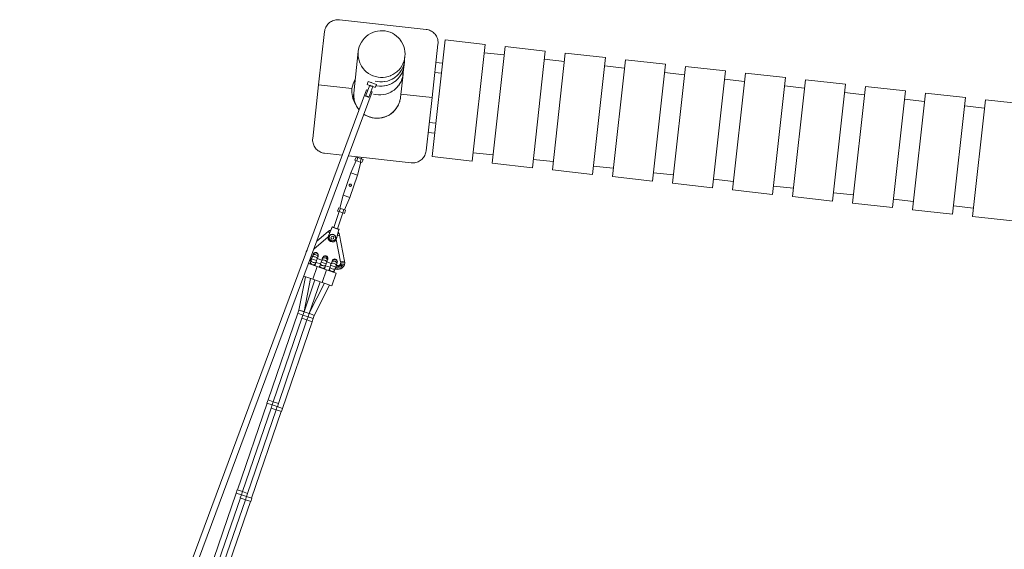
# Model space of a CAD drawing. Units: millimetres. Extents: x 280.6 to 357.9, y 152.2 to 237.4.
# Drawn here: x 297.2 to 311.9, y 169.1 to 177 of the extents above; entities that cross this region are included whole.
import ezdxf

# ---------------------------------------------------------------- set-up
doc = ezdxf.new("R2010")
doc.units = ezdxf.units.MM
doc.header["$MEASUREMENT"] = 0
doc.layers.add('Ebene 1', color=7, linetype='Continuous', lineweight=0)

# ---------------------------------------------------------------- blocks, each defined once
blk = doc.blocks.new('Block_1')
at = {"layer": 'Ebene 1', "color": 250, "lineweight": 9}
for p, q in [((301.772, 176.901), (301.783, 176.915)), ((301.783, 176.915), (301.795, 176.927)), ((301.795, 176.927), (301.808, 176.939)), ((301.808, 176.939), (301.822, 176.949)), ((301.822, 176.949), (301.837, 176.958)), ((301.837, 176.958), (301.853, 176.966)), ((301.853, 176.966), (301.869, 176.972)), ((301.869, 176.972), (301.886, 176.977)), ((301.886, 176.977), (301.903, 176.98)), ((301.903, 176.98), (301.92, 176.982)), ((301.92, 176.982), (301.938, 176.983)), ((301.938, 176.983), (301.955, 176.982)), ((303.247, 176.838), (301.955, 176.982)), ((301.734, 176.805), (301.646, 176.01)), ((301.734, 176.805), (301.737, 176.822)), ((301.737, 176.822), (301.741, 176.839)), ((301.741, 176.839), (301.747, 176.855)), ((301.747, 176.855), (301.754, 176.871)), ((301.754, 176.871), (301.762, 176.887)), ((301.762, 176.887), (301.772, 176.901)), ((303.265, 176.836), (303.247, 176.838)), ((303.281, 176.832), (303.265, 176.836)), ((303.298, 176.826), (303.281, 176.832)), ((303.314, 176.819), (303.298, 176.826)), ((303.329, 176.81), (303.314, 176.819)), ((303.344, 176.801), (303.329, 176.81)), ((303.357, 176.79), (303.344, 176.801)), ((303.37, 176.778), (303.357, 176.79)), ((303.381, 176.765), (303.37, 176.778)), ((303.392, 176.751), (303.381, 176.765)), ((303.424, 176.618), (303.336, 175.822)), ((303.532, 176.681), (303.34, 174.942)), ((303.401, 176.736), (303.392, 176.751)), ((303.408, 176.72), (303.401, 176.736)), ((303.415, 176.704), (303.408, 176.72)), ((303.42, 176.687), (303.415, 176.704)), ((303.423, 176.67), (303.42, 176.687)), ((303.425, 176.652), (303.423, 176.67)), ((303.424, 176.618), (303.425, 176.635)), ((303.425, 176.635), (303.425, 176.652)), ((304.129, 176.615), (303.532, 176.681)), ((302.236, 176.508), (302.169, 175.887)), ((303.936, 174.876), (304.129, 176.615)), ((304.413, 176.458), (304.115, 176.491)), ((304.427, 176.582), (304.234, 174.843)), ((305.023, 176.516), (304.427, 176.582)), ((304.831, 174.777), (305.023, 176.516)), ((305.321, 176.483), (305.129, 174.744)), ((305.918, 176.417), (305.321, 176.483)), ((302.919, 176.302), (302.926, 176.367)), ((302.923, 176.343), (302.932, 176.433)), ((303.494, 176.333), (303.394, 176.344)), ((305.308, 176.359), (305.009, 176.392)), ((305.725, 174.677), (305.918, 176.417)), ((306.216, 176.384), (306.023, 174.644)), ((306.812, 176.318), (306.216, 176.384)), ((302.902, 176.155), (302.916, 176.28)), ((303.477, 176.184), (303.377, 176.195)), ((306.202, 176.26), (305.904, 176.293)), ((306.62, 174.578), (306.812, 176.318)), ((307.097, 176.16), (306.799, 176.194)), ((307.11, 176.285), (306.918, 174.545)), ((307.707, 176.219), (307.11, 176.285)), ((307.514, 174.479), (307.707, 176.219)), ((307.812, 174.446), (308.005, 176.186)), ((308.005, 176.186), (308.601, 176.12)), ((302.386, 176.063), (302.368, 176.016)), ((302.508, 176.018), (302.386, 176.063)), ((302.425, 176.049), (302.433, 176.045)), ((302.866, 175.825), (302.905, 176.172)), ((307.991, 176.061), (307.693, 176.094)), ((308.601, 176.12), (308.409, 174.38)), ((308.707, 174.347), (308.9, 176.087)), ((308.9, 176.087), (309.496, 176.02)), ((302.361, 175.939), (297.193, 162.02)), ((297.277, 161.989), (302.445, 175.907)), ((301.646, 176.01), (301.558, 175.214)), ((301.646, 176.01), (302.143, 175.955)), ((302.408, 176.007), (302.347, 175.845)), ((302.38, 175.932), (302.361, 175.939)), ((302.368, 176.016), (302.406, 176.002)), ((302.394, 175.828), (302.454, 175.989)), ((302.445, 175.907), (302.427, 175.914)), ((302.453, 175.985), (302.49, 175.971)), ((302.49, 175.971), (302.508, 176.018)), ((308.588, 175.995), (308.886, 175.962)), ((309.496, 176.02), (309.303, 174.281)), ((309.482, 175.896), (309.78, 175.863)), ((309.601, 174.248), (309.794, 175.987)), ((309.794, 175.987), (310.39, 175.921)), ((310.39, 175.921), (310.198, 174.182)), ((310.496, 174.149), (310.689, 175.888)), ((310.689, 175.888), (311.285, 175.822)), ((302.866, 175.818), (302.866, 175.825)), ((302.872, 175.874), (303.336, 175.822)), ((303.336, 175.822), (303.248, 175.027)), ((310.377, 175.797), (310.675, 175.764)), ((311.285, 175.822), (311.092, 174.083)), ((311.39, 174.05), (311.583, 175.789)), ((311.583, 175.789), (312.179, 175.723)), ((311.271, 175.698), (311.569, 175.665)), ((303.395, 175.439), (303.295, 175.45)), ((303.378, 175.29), (303.278, 175.301)), ((301.558, 175.214), (301.557, 175.197)), ((301.557, 175.197), (301.557, 175.18)), ((301.557, 175.18), (301.559, 175.162)), ((301.559, 175.162), (301.563, 175.145)), ((301.563, 175.145), (301.568, 175.128)), ((301.568, 175.128), (301.574, 175.112)), ((301.574, 175.112), (301.582, 175.096)), ((301.582, 175.096), (301.591, 175.082)), ((301.591, 175.082), (301.601, 175.067)), ((301.601, 175.067), (301.612, 175.054)), ((301.612, 175.054), (301.625, 175.042)), ((301.625, 175.042), (301.639, 175.031)), ((301.639, 175.031), (301.653, 175.022)), ((301.653, 175.022), (301.668, 175.013)), ((301.668, 175.013), (301.684, 175.006)), ((301.684, 175.006), (301.701, 175.001)), ((303.245, 175.01), (303.241, 174.993)), ((303.248, 175.027), (303.245, 175.01)), ((301.701, 175.001), (301.718, 174.996)), ((301.718, 174.996), (301.735, 174.994)), ((301.999, 174.964), (301.735, 174.994)), ((303.027, 174.851), (302.091, 174.954)), ((302.204, 174.883), (302.125, 174.699)), ((302.204, 174.936), (302.188, 174.889)), ((302.188, 174.889), (302.214, 174.88)), ((302.204, 174.936), (302.23, 174.927)), ((302.23, 174.927), (302.214, 174.88)), ((302.214, 174.88), (302.265, 174.862)), ((302.224, 174.665), (302.275, 174.859)), ((302.231, 174.939), (302.227, 174.928)), ((302.23, 174.927), (302.282, 174.909)), ((302.282, 174.909), (302.265, 174.862)), ((302.265, 174.862), (302.291, 174.853)), ((302.282, 174.909), (302.308, 174.901)), ((302.284, 174.909), (302.292, 174.932)), ((302.308, 174.901), (302.291, 174.853)), ((303.113, 174.86), (303.096, 174.855)), ((303.129, 174.866), (303.113, 174.86)), ((303.145, 174.874), (303.129, 174.866)), ((303.16, 174.883), (303.145, 174.874)), ((303.174, 174.893), (303.16, 174.883)), ((303.187, 174.905), (303.174, 174.893)), ((303.199, 174.917), (303.187, 174.905)), ((303.21, 174.931), (303.199, 174.917)), ((303.22, 174.945), (303.21, 174.931)), ((303.228, 174.961), (303.22, 174.945)), ((303.235, 174.977), (303.228, 174.961)), ((303.241, 174.993), (303.235, 174.977)), ((303.34, 174.942), (303.936, 174.876)), ((303.95, 175), (304.248, 174.967)), ((304.844, 174.901), (305.143, 174.868)), ((303.045, 174.849), (303.027, 174.851)), ((303.062, 174.85), (303.045, 174.849)), ((303.079, 174.852), (303.062, 174.85)), ((303.096, 174.855), (303.079, 174.852)), ((304.234, 174.843), (304.831, 174.777)), ((305.129, 174.744), (305.725, 174.677)), ((305.739, 174.802), (306.037, 174.769)), ((302.125, 174.699), (302.012, 174.368)), ((302.111, 174.334), (302.224, 174.665)), ((302.125, 174.699), (302.224, 174.665)), ((306.023, 174.644), (306.62, 174.578)), ((306.633, 174.703), (306.932, 174.67)), ((307.528, 174.604), (307.826, 174.571)), ((306.918, 174.545), (307.514, 174.479)), ((308.409, 174.38), (307.812, 174.446)), ((308.721, 174.471), (308.422, 174.504)), ((302.012, 174.368), (301.961, 174.174)), ((302.012, 174.368), (302.111, 174.334)), ((302.032, 174.149), (302.111, 174.334)), ((309.303, 174.281), (308.707, 174.347)), ((309.615, 174.372), (309.317, 174.405)), ((310.51, 174.273), (310.212, 174.306)), ((301.952, 174.124), (301.871, 173.887)), ((301.928, 174.132), (301.945, 174.179)), ((301.928, 174.132), (301.954, 174.123)), ((301.945, 174.179), (301.971, 174.17)), ((301.954, 174.123), (301.971, 174.17)), ((301.954, 174.123), (302.006, 174.105)), ((301.971, 174.17), (302.022, 174.153)), ((302.006, 174.105), (302.022, 174.153)), ((302.022, 174.153), (302.048, 174.144)), ((302.032, 174.096), (302.048, 174.144)), ((310.198, 174.182), (309.601, 174.248)), ((311.092, 174.083), (310.496, 174.149)), ((311.404, 174.174), (311.106, 174.207)), ((301.928, 173.868), (302.009, 174.104)), ((302.006, 174.105), (302.032, 174.096)), ((311.987, 173.984), (311.39, 174.05)), ((301.809, 173.843), (301.788, 173.829)), ((301.85, 173.889), (301.792, 173.763)), ((301.832, 173.851), (301.809, 173.843)), ((301.809, 173.843), (301.819, 173.822)), ((301.847, 173.896), (301.84, 173.874)), ((301.84, 173.874), (301.843, 173.873)), ((301.852, 173.894), (301.847, 173.896)), ((301.852, 173.894), (301.85, 173.889)), ((301.85, 173.889), (301.945, 173.857)), ((301.871, 173.887), (301.852, 173.894)), ((301.871, 173.887), (301.928, 173.868)), ((301.914, 173.721), (301.945, 173.857)), ((301.947, 173.861), (301.928, 173.868)), ((301.941, 173.839), (301.944, 173.839)), ((301.944, 173.839), (301.951, 173.86)), ((301.945, 173.857), (301.947, 173.861)), ((301.951, 173.86), (301.947, 173.861)), ((301.575, 173.564), (301.787, 173.749)), ((301.788, 173.829), (301.619, 173.682)), ((301.788, 173.829), (301.806, 173.805)), ((301.806, 173.805), (301.809, 173.801)), ((301.836, 173.753), (301.828, 173.731)), ((301.828, 173.731), (301.843, 173.714)), ((301.858, 173.758), (301.836, 173.753)), ((301.843, 173.714), (301.866, 173.718)), ((301.873, 173.74), (301.858, 173.758)), ((301.866, 173.718), (301.873, 173.74)), ((301.909, 173.707), (301.974, 173.376)), ((301.923, 173.762), (301.929, 173.763)), ((301.95, 173.795), (301.929, 173.785)), ((301.929, 173.763), (301.958, 173.771)), ((301.95, 173.795), (301.936, 173.816)), ((301.958, 173.771), (301.95, 173.795)), ((302.034, 173.384), (301.958, 173.771)), ((301.474, 173.551), (301.462, 173.526)), ((301.475, 173.552), (301.474, 173.551)), ((301.474, 173.551), (301.474, 173.551)), ((301.462, 173.526), (301.457, 173.505)), ((301.465, 173.525), (301.462, 173.526)), ((301.514, 173.399), (301.525, 173.394)), ((301.525, 173.394), (301.537, 173.421)), ((301.525, 173.394), (301.532, 173.391)), ((301.533, 173.394), (301.525, 173.372)), ((301.536, 173.455), (301.533, 173.45)), ((301.542, 173.42), (301.533, 173.394)), ((301.533, 173.394), (301.533, 173.394)), ((301.536, 173.455), (301.535, 173.456)), ((301.548, 173.449), (301.536, 173.455)), ((301.537, 173.421), (301.548, 173.449)), ((301.55, 173.445), (301.542, 173.42)), ((301.617, 173.394), (301.542, 173.42)), ((301.551, 173.448), (301.548, 173.449)), ((301.558, 173.467), (301.55, 173.445)), ((301.563, 173.482), (301.558, 173.467)), ((301.565, 173.487), (301.563, 173.482)), ((301.563, 173.482), (301.563, 173.483)), ((301.609, 173.368), (301.617, 173.394)), ((301.617, 173.394), (301.626, 173.419)), ((301.626, 173.419), (301.634, 173.441)), ((301.693, 173.399), (301.627, 173.422)), ((301.634, 173.441), (301.638, 173.456)), ((301.634, 173.441), (301.634, 173.442)), ((301.638, 173.456), (301.64, 173.461)), ((301.64, 173.461), (301.64, 173.461)), ((301.692, 173.397), (301.684, 173.371)), ((301.7, 173.418), (301.692, 173.397)), ((301.705, 173.433), (301.7, 173.418)), ((301.7, 173.418), (301.7, 173.419)), ((301.706, 173.438), (301.705, 173.433)), ((301.706, 173.438), (301.706, 173.438)), ((301.768, 173.371), (301.775, 173.393)), ((301.775, 173.393), (301.78, 173.407)), ((301.776, 173.393), (301.775, 173.393)), ((301.78, 173.407), (301.782, 173.412)), ((301.78, 173.407), (301.781, 173.408)), ((301.848, 173.389), (301.847, 173.384)), ((301.848, 173.389), (301.848, 173.389)), ((301.624, 173.305), (301.495, 173.349)), ((301.519, 173.353), (301.515, 173.343)), ((301.52, 173.358), (301.519, 173.353)), ((301.519, 173.353), (301.519, 173.353)), ((301.525, 173.372), (301.52, 173.358)), ((301.52, 173.358), (301.52, 173.357)), ((301.525, 173.372), (301.525, 173.371)), ((301.559, 173.116), (301.624, 173.305)), ((301.591, 173.317), (301.594, 173.327)), ((301.594, 173.327), (301.596, 173.332)), ((301.596, 173.332), (301.601, 173.346)), ((301.596, 173.331), (301.596, 173.332)), ((301.601, 173.346), (301.609, 173.368)), ((301.601, 173.346), (301.601, 173.346)), ((301.608, 173.365), (301.674, 173.343)), ((301.766, 173.257), (301.624, 173.305)), ((301.661, 173.304), (301.657, 173.294)), ((301.662, 173.309), (301.661, 173.304)), ((301.667, 173.324), (301.662, 173.309)), ((301.662, 173.308), (301.662, 173.309)), ((301.675, 173.345), (301.667, 173.324)), ((301.667, 173.323), (301.667, 173.324)), ((301.684, 173.371), (301.675, 173.345)), ((301.684, 173.371), (301.759, 173.345)), ((301.701, 173.068), (301.766, 173.257)), ((301.733, 173.268), (301.736, 173.278)), ((301.736, 173.278), (301.738, 173.283)), ((301.738, 173.283), (301.743, 173.298)), ((301.738, 173.283), (301.738, 173.282)), ((301.743, 173.298), (301.75, 173.32)), ((301.743, 173.298), (301.743, 173.297)), ((301.749, 173.317), (301.816, 173.294)), ((301.75, 173.32), (301.759, 173.345)), ((301.75, 173.32), (301.75, 173.319)), ((301.759, 173.345), (301.768, 173.371)), ((301.908, 173.208), (301.766, 173.257)), ((301.768, 173.371), (301.768, 173.371)), ((301.835, 173.351), (301.769, 173.374)), ((301.803, 173.256), (301.799, 173.245)), ((301.804, 173.261), (301.803, 173.256)), ((301.809, 173.275), (301.804, 173.261)), ((301.804, 173.26), (301.804, 173.261)), ((301.817, 173.297), (301.809, 173.275)), ((301.809, 173.274), (301.809, 173.275)), ((301.825, 173.323), (301.817, 173.297)), ((301.834, 173.348), (301.825, 173.323)), ((301.825, 173.323), (301.901, 173.297)), ((301.842, 173.37), (301.834, 173.348)), ((301.847, 173.384), (301.842, 173.37)), ((301.842, 173.37), (301.842, 173.371)), ((301.88, 173.235), (301.885, 173.249)), ((301.885, 173.249), (301.892, 173.271)), ((301.885, 173.249), (301.885, 173.248)), ((301.891, 173.268), (301.898, 173.266)), ((301.892, 173.271), (301.901, 173.297)), ((301.892, 173.271), (301.892, 173.271)), ((301.906, 173.295), (301.898, 173.266)), ((301.898, 173.266), (301.923, 173.261)), ((301.901, 173.297), (301.91, 173.322)), ((301.914, 173.324), (301.906, 173.295)), ((301.91, 173.322), (301.917, 173.344)), ((301.91, 173.322), (301.91, 173.323)), ((301.914, 173.324), (301.911, 173.325)), ((301.927, 173.321), (301.914, 173.324)), ((301.917, 173.344), (301.922, 173.358)), ((301.918, 173.345), (301.917, 173.344)), ((301.922, 173.358), (301.924, 173.364)), ((301.922, 173.358), (301.923, 173.36)), ((301.925, 173.291), (301.923, 173.261)), ((301.923, 173.261), (301.95, 173.263)), ((301.927, 173.321), (301.925, 173.291)), ((301.939, 173.322), (301.927, 173.321)), ((301.95, 173.326), (301.939, 173.322)), ((301.939, 173.322), (301.945, 173.292)), ((301.945, 173.292), (301.95, 173.263)), ((301.96, 173.332), (301.95, 173.326)), ((301.95, 173.326), (301.963, 173.299)), ((301.95, 173.263), (301.977, 173.271)), ((301.967, 173.341), (301.96, 173.332)), ((301.98, 173.309), (301.96, 173.332)), ((301.963, 173.299), (301.977, 173.271)), ((301.973, 173.351), (301.967, 173.341)), ((301.992, 173.324), (301.967, 173.341)), ((301.975, 173.363), (301.973, 173.351)), ((301.973, 173.351), (302.001, 173.342)), ((301.974, 173.376), (302.004, 173.38)), ((301.974, 173.376), (301.975, 173.363)), ((302.005, 173.361), (301.975, 173.363)), ((301.977, 173.271), (301.999, 173.287)), ((301.999, 173.287), (301.98, 173.309)), ((302.018, 173.307), (301.992, 173.324)), ((301.999, 173.287), (302.018, 173.307)), ((302.001, 173.342), (302.03, 173.332)), ((302.004, 173.38), (302.034, 173.384)), ((302.035, 173.359), (302.005, 173.361)), ((302.018, 173.307), (302.03, 173.332)), ((302.03, 173.332), (302.035, 173.359)), ((302.035, 173.359), (302.034, 173.384)), ((301.45, 173.151), (301.354, 172.655)), ((301.426, 173.162), (301.559, 173.116)), ((301.592, 173.105), (301.429, 172.629)), ((301.431, 172.634), (301.526, 173.127)), ((301.45, 173.153), (301.45, 173.151)), ((301.45, 173.151), (301.488, 173.14)), ((301.559, 173.116), (301.701, 173.068)), ((301.843, 173.019), (301.908, 173.208)), ((301.875, 173.219), (301.878, 173.23)), ((301.878, 173.23), (301.88, 173.235)), ((301.88, 173.235), (301.88, 173.234)), ((301.505, 172.603), (301.668, 173.079)), ((301.734, 173.056), (301.507, 172.608)), ((301.581, 172.577), (301.809, 173.028)), ((301.701, 173.068), (301.843, 173.019)), ((301.772, 173.043), (301.809, 173.028)), ((301.809, 173.028), (301.81, 173.03)), ((301.351, 172.656), (301.335, 172.609)), ((301.429, 172.629), (301.351, 172.656)), ((301.338, 172.608), (300.895, 171.316)), ((301.397, 172.535), (300.971, 171.29)), ((301.335, 172.609), (301.413, 172.582)), ((301.431, 172.634), (301.354, 172.655)), ((301.412, 172.582), (301.396, 172.535)), ((301.396, 172.535), (301.473, 172.509)), ((301.429, 172.629), (301.413, 172.582)), ((301.489, 172.556), (301.413, 172.582)), ((301.506, 172.603), (301.429, 172.629)), ((301.489, 172.556), (301.473, 172.509)), ((301.567, 172.529), (301.489, 172.556)), ((301.49, 172.555), (301.506, 172.603)), ((301.507, 172.608), (301.581, 172.577)), ((301.551, 172.482), (301.567, 172.529)), ((301.565, 172.53), (301.581, 172.577)), ((301.047, 171.264), (301.473, 172.509)), ((301.106, 171.191), (301.548, 172.483)), ((301.473, 172.509), (301.551, 172.482)), ((300.879, 171.269), (300.437, 169.977)), ((300.938, 171.195), (300.512, 169.951)), ((300.893, 171.317), (300.877, 171.269)), ((300.877, 171.269), (300.955, 171.243)), ((300.971, 171.29), (300.893, 171.317)), ((300.953, 171.243), (300.937, 171.196)), ((300.937, 171.196), (301.014, 171.17)), ((300.971, 171.29), (300.955, 171.243)), ((300.955, 171.243), (301.03, 171.217)), ((301.048, 171.264), (300.971, 171.29)), ((301.03, 171.217), (301.014, 171.17)), ((301.108, 171.19), (301.03, 171.217)), ((301.032, 171.216), (301.048, 171.264)), ((301.092, 171.143), (301.108, 171.19)), ((300.588, 169.925), (301.014, 171.17)), ((300.647, 169.852), (301.09, 171.144)), ((301.014, 171.17), (301.092, 171.143)), ((300.42, 169.93), (299.978, 168.638)), ((300.434, 169.978), (300.418, 169.93)), ((300.418, 169.93), (300.496, 169.904)), ((300.512, 169.951), (300.434, 169.978)), ((300.495, 169.904), (300.479, 169.857)), ((300.512, 169.951), (300.496, 169.904)), ((300.572, 169.878), (300.496, 169.904)), ((300.589, 169.925), (300.512, 169.951)), ((300.572, 169.878), (300.556, 169.83)), ((300.65, 169.851), (300.572, 169.878)), ((300.573, 169.877), (300.589, 169.925)), ((300.48, 169.856), (300.054, 168.612)), ((300.129, 168.586), (300.556, 169.83)), ((300.189, 168.513), (300.631, 169.804)), ((300.479, 169.857), (300.556, 169.83)), ((300.556, 169.83), (300.634, 169.804)), ((300.634, 169.804), (300.65, 169.851))]:
    blk.add_line(p, q, dxfattribs=at)
for points in [[(302.236, 176.508), (302.236, 176.505), (302.234, 176.467), (302.234, 176.467), (302.236, 176.439), (302.237, 176.43), (302.243, 176.392), (302.249, 176.374), (302.254, 176.356), (302.261, 176.338), (302.268, 176.321), (302.286, 176.288), (302.308, 176.257), (302.333, 176.228), (302.333, 176.228), (302.36, 176.203), (302.384, 176.185), (302.391, 176.18), (302.423, 176.161), (302.454, 176.147), (302.458, 176.145), (302.494, 176.134), (302.512, 176.13), (302.531, 176.126), (302.569, 176.122), (302.607, 176.122), (302.644, 176.127), (302.681, 176.135), (302.717, 176.148), (302.72, 176.149), (302.742, 176.16), (302.751, 176.164), (302.784, 176.184), (302.799, 176.195), (302.814, 176.207), (302.814, 176.207), (302.827, 176.219), (302.841, 176.233), (302.865, 176.262), (302.886, 176.293), (302.893, 176.306), (302.903, 176.327), (302.917, 176.362), (302.92, 176.372), (302.927, 176.398), (302.928, 176.408), (302.932, 176.433), (302.933, 176.436), (302.934, 176.474), (302.932, 176.511), (302.925, 176.548), (302.915, 176.585), (302.901, 176.62), (302.882, 176.653), (302.861, 176.684), (302.854, 176.692), (302.836, 176.712), (302.808, 176.738), (302.778, 176.761), (302.745, 176.78), (302.711, 176.795), (302.675, 176.807), (302.638, 176.815), (302.6, 176.819), (302.562, 176.818), (302.524, 176.814), (302.487, 176.806), (302.452, 176.793), (302.417, 176.777), (302.385, 176.757), (302.355, 176.734), (302.328, 176.708), (302.304, 176.679), (302.298, 176.67), (302.283, 176.647), (302.265, 176.614), (302.252, 176.579), (302.242, 176.542), (302.236, 176.508), (302.236, 176.505), (302.234, 176.467), (302.234, 176.467)], [(302.249, 176.374), (302.254, 176.356), (302.261, 176.338)], [(302.489, 176.068), (302.521, 176.061), (302.559, 176.057), (302.597, 176.057), (302.626, 176.06), (302.635, 176.061), (302.672, 176.069), (302.708, 176.081), (302.742, 176.097), (302.765, 176.111), (302.775, 176.116), (302.777, 176.118), (302.791, 176.129), (302.805, 176.139), (302.832, 176.165), (302.857, 176.194), (302.878, 176.225), (302.896, 176.258), (302.901, 176.271), (302.91, 176.293), (302.92, 176.329), (302.921, 176.334), (302.923, 176.343), (302.926, 176.363), (302.926, 176.367), (302.927, 176.37), (302.928, 176.393)], [(302.92, 176.372), (302.927, 176.398), (302.928, 176.408)], [(302.333, 176.228), (302.36, 176.203), (302.384, 176.185)], [(302.463, 175.875), (302.5, 175.866), (302.537, 175.862), (302.547, 175.862), (302.575, 175.862), (302.612, 175.866), (302.613, 175.866), (302.65, 175.874), (302.686, 175.886), (302.692, 175.889), (302.694, 175.89), (302.72, 175.902), (302.744, 175.916), (302.753, 175.921), (302.77, 175.934), (302.783, 175.944), (302.783, 175.944), (302.811, 175.97), (302.832, 175.995), (302.834, 175.997), (302.835, 175.999), (302.839, 176.004), (302.839, 176.005), (302.857, 176.03), (302.874, 176.063), (302.888, 176.098), (302.899, 176.135), (302.902, 176.155), (302.904, 176.168), (302.905, 176.172), (302.906, 176.188)], [(302.501, 175.999), (302.514, 175.996), (302.552, 175.992), (302.59, 175.992), (302.592, 175.992), (302.619, 175.995), (302.627, 175.996), (302.659, 176.003), (302.664, 176.004), (302.7, 176.016), (302.706, 176.019), (302.735, 176.032), (302.767, 176.051), (302.784, 176.064), (302.79, 176.068), (302.798, 176.074), (302.798, 176.074), (302.802, 176.078), (302.825, 176.1), (302.85, 176.129), (302.871, 176.16), (302.889, 176.193), (302.903, 176.228), (302.905, 176.238), (302.913, 176.265), (302.916, 176.28), (302.919, 176.298), (302.919, 176.302)], [(302.799, 176.195), (302.814, 176.207), (302.814, 176.207)], [(302.827, 176.219), (302.841, 176.233), (302.865, 176.262), (302.886, 176.293), (302.893, 176.306)], [(302.512, 176.13), (302.531, 176.126), (302.569, 176.122), (302.607, 176.122), (302.644, 176.127), (302.681, 176.135), (302.717, 176.148), (302.72, 176.149)], [(302.169, 175.887), (302.167, 175.853), (302.168, 175.829), (302.168, 175.818), (302.171, 175.795), (302.173, 175.783), (302.178, 175.762), (302.178, 175.761), (302.179, 175.757)], [(302.17, 175.893), (302.169, 175.865), (302.17, 175.837), (302.171, 175.827), (302.174, 175.803), (302.177, 175.79), (302.182, 175.769), (302.182, 175.769), (302.187, 175.753), (302.194, 175.734), (302.198, 175.724), (302.201, 175.718), (302.218, 175.685), (302.24, 175.654), (302.25, 175.641)], [(302.408, 176.007), (302.408, 176.006), (302.412, 176.004), (302.416, 176.001), (302.42, 175.999), (302.425, 175.996), (302.43, 175.994), (302.434, 175.993), (302.439, 175.991), (302.444, 175.991), (302.449, 175.99), (302.454, 175.989)], [(302.408, 176.006), (302.412, 176.004), (302.416, 176.001), (302.42, 175.999), (302.425, 175.996), (302.43, 175.994), (302.434, 175.993), (302.439, 175.991), (302.444, 175.991), (302.449, 175.99), (302.454, 175.989)], [(302.322, 175.576), (302.354, 175.556), (302.389, 175.54), (302.424, 175.528), (302.432, 175.526), (302.461, 175.52), (302.492, 175.516), (302.499, 175.516), (302.537, 175.516), (302.575, 175.52), (302.612, 175.528), (302.648, 175.54), (302.682, 175.555), (302.715, 175.575), (302.72, 175.579), (302.731, 175.588), (302.745, 175.598), (302.772, 175.623), (302.797, 175.652), (302.818, 175.683), (302.818, 175.683), (302.818, 175.683), (302.827, 175.699), (302.827, 175.699), (302.834, 175.712), (302.836, 175.717), (302.837, 175.719), (302.841, 175.729), (302.847, 175.744), (302.85, 175.752), (302.851, 175.756), (302.853, 175.761), (302.857, 175.777), (302.86, 175.788), (302.861, 175.795), (302.864, 175.81), (302.865, 175.816), (302.866, 175.818), (302.866, 175.822), (302.866, 175.825), (302.866, 175.825)], [(302.347, 175.845), (302.352, 175.844), (302.357, 175.844), (302.362, 175.842), (302.367, 175.841), (302.372, 175.839), (302.377, 175.837), (302.382, 175.835), (302.386, 175.833), (302.39, 175.83), (302.394, 175.828)], [(302.818, 175.683), (302.818, 175.683), (302.825, 175.694), (302.827, 175.698), (302.827, 175.699), (302.834, 175.712), (302.837, 175.719), (302.841, 175.728), (302.841, 175.728), (302.847, 175.744), (302.851, 175.756), (302.853, 175.76), (302.854, 175.763), (302.857, 175.777), (302.861, 175.795)], [(302.195, 175.729), (302.211, 175.695), (302.231, 175.663), (302.25, 175.639)], [(302.321, 175.574), (302.34, 175.562), (302.373, 175.544), (302.407, 175.531), (302.431, 175.524), (302.443, 175.521), (302.48, 175.515), (302.491, 175.514), (302.518, 175.513), (302.555, 175.515), (302.592, 175.52), (302.628, 175.53), (302.663, 175.544), (302.696, 175.561), (302.722, 175.579), (302.727, 175.582), (302.731, 175.585), (302.756, 175.606), (302.782, 175.633), (302.805, 175.662), (302.818, 175.683)], [(302.135, 174.511), (302.132, 174.507), (302.132, 174.506), (302.132, 174.506), (302.131, 174.505), (302.129, 174.503), (302.129, 174.503), (302.129, 174.503), (302.128, 174.502), (302.125, 174.5), (302.125, 174.5), (302.123, 174.5), (302.121, 174.499), (302.12, 174.499), (302.118, 174.499), (302.116, 174.499), (302.115, 174.499), (302.114, 174.499), (302.111, 174.5), (302.11, 174.501), (302.109, 174.501), (302.107, 174.503), (302.106, 174.504), (302.105, 174.504), (302.104, 174.506), (302.103, 174.508), (302.103, 174.508), (302.102, 174.511), (302.101, 174.512), (302.101, 174.512), (302.101, 174.513), (302.101, 174.516), (302.1, 174.517), (302.101, 174.517), (302.101, 174.517), (302.101, 174.522), (302.104, 174.526), (302.104, 174.526), (302.104, 174.526), (302.105, 174.527), (302.107, 174.529), (302.107, 174.53), (302.107, 174.53), (302.108, 174.531), (302.111, 174.532), (302.111, 174.532), (302.113, 174.533), (302.115, 174.533), (302.116, 174.534), (302.118, 174.534), (302.12, 174.534), (302.121, 174.533), (302.122, 174.533), (302.125, 174.532), (302.126, 174.532), (302.127, 174.531), (302.129, 174.53), (302.13, 174.529), (302.131, 174.528), (302.132, 174.526), (302.133, 174.525), (302.133, 174.524), (302.134, 174.522), (302.135, 174.521), (302.135, 174.52), (302.135, 174.52), (302.135, 174.517), (302.135, 174.515), (302.135, 174.515), (302.135, 174.515), (302.135, 174.511)], [(301.533, 173.394), (301.533, 173.394), (301.533, 173.391), (301.533, 173.389), (301.536, 173.384), (301.537, 173.383), (301.541, 173.379), (301.543, 173.378), (301.544, 173.377), (301.554, 173.371), (301.566, 173.366), (301.578, 173.363), (301.589, 173.362), (301.59, 173.362), (301.593, 173.362), (301.598, 173.362), (301.6, 173.363), (301.605, 173.364), (301.607, 173.366), (301.608, 173.368), (301.609, 173.368)], [(301.533, 173.391), (301.533, 173.389), (301.536, 173.384), (301.537, 173.383), (301.541, 173.379)], [(301.551, 173.446), (301.55, 173.445), (301.551, 173.446), (301.552, 173.448), (301.554, 173.449), (301.559, 173.451), (301.561, 173.452), (301.566, 173.452), (301.569, 173.452), (301.57, 173.452), (301.581, 173.45), (301.593, 173.447), (301.605, 173.442), (301.615, 173.437), (301.616, 173.436), (301.618, 173.434), (301.622, 173.431), (301.623, 173.429), (301.626, 173.425), (301.626, 173.423), (301.626, 173.42), (301.626, 173.419)], [(301.552, 173.448), (301.554, 173.449), (301.559, 173.451), (301.561, 173.452), (301.566, 173.452)], [(301.634, 173.441), (301.634, 173.442), (301.634, 173.448), (301.635, 173.45), (301.635, 173.45), (301.632, 173.46), (301.625, 173.469), (301.616, 173.476), (301.605, 173.481), (301.593, 173.484), (301.581, 173.484), (301.571, 173.481), (301.563, 173.475), (301.562, 173.475), (301.561, 173.473), (301.558, 173.468), (301.558, 173.467), (301.558, 173.467)], [(301.635, 173.45), (301.635, 173.45), (301.632, 173.46), (301.625, 173.469), (301.616, 173.476), (301.605, 173.481), (301.593, 173.484), (301.581, 173.484), (301.571, 173.481), (301.563, 173.475), (301.562, 173.475)], [(301.563, 173.482), (301.563, 173.483), (301.564, 173.484), (301.568, 173.492), (301.577, 173.5), (301.588, 173.505), (301.601, 173.507), (301.613, 173.504), (301.624, 173.499), (301.633, 173.49), (301.638, 173.479), (301.64, 173.467), (301.639, 173.458), (301.639, 173.457), (301.639, 173.456), (301.638, 173.456)], [(301.564, 173.484), (301.568, 173.492), (301.577, 173.5), (301.588, 173.505), (301.601, 173.507), (301.613, 173.504), (301.624, 173.499), (301.633, 173.49), (301.638, 173.479), (301.64, 173.467), (301.639, 173.458)], [(301.64, 173.461), (301.641, 173.462), (301.642, 173.473), (301.641, 173.486), (301.635, 173.497), (301.627, 173.506), (301.616, 173.512), (301.603, 173.514), (301.591, 173.513), (301.58, 173.507), (301.57, 173.498), (301.565, 173.488), (301.565, 173.487), (301.565, 173.487)], [(301.569, 173.452), (301.57, 173.452), (301.581, 173.45), (301.593, 173.447), (301.605, 173.442), (301.615, 173.437), (301.616, 173.436)], [(301.618, 173.434), (301.622, 173.431), (301.623, 173.429), (301.626, 173.425), (301.626, 173.423), (301.626, 173.42)], [(301.768, 173.371), (301.768, 173.371), (301.768, 173.374), (301.768, 173.376), (301.765, 173.38), (301.764, 173.382), (301.759, 173.386), (301.758, 173.387), (301.756, 173.388), (301.747, 173.394), (301.735, 173.399), (301.723, 173.402), (301.712, 173.403), (301.711, 173.403), (301.708, 173.403), (301.702, 173.403), (301.701, 173.402), (301.696, 173.401), (301.694, 173.399), (301.692, 173.397), (301.692, 173.397)], [(301.708, 173.403), (301.702, 173.403), (301.701, 173.402), (301.696, 173.401), (301.694, 173.399), (301.692, 173.397), (301.692, 173.397)], [(301.7, 173.418), (301.7, 173.419), (301.703, 173.424), (301.704, 173.426), (301.704, 173.426), (301.712, 173.432), (301.723, 173.435), (301.735, 173.435), (301.747, 173.433), (301.758, 173.427), (301.767, 173.42), (301.774, 173.411), (301.776, 173.402), (301.776, 173.401), (301.776, 173.399), (301.776, 173.393), (301.775, 173.393)], [(301.704, 173.426), (301.704, 173.426), (301.712, 173.432), (301.723, 173.435), (301.735, 173.435), (301.747, 173.433), (301.758, 173.427), (301.767, 173.42), (301.774, 173.411), (301.776, 173.402), (301.776, 173.401)], [(301.78, 173.407), (301.781, 173.408), (301.781, 173.41), (301.782, 173.419), (301.78, 173.43), (301.775, 173.441), (301.766, 173.45), (301.755, 173.456), (301.742, 173.458), (301.73, 173.456), (301.719, 173.451), (301.71, 173.443), (301.706, 173.435), (301.705, 173.434), (301.705, 173.433), (301.705, 173.433)], [(301.706, 173.438), (301.707, 173.439), (301.712, 173.449), (301.721, 173.458), (301.733, 173.464), (301.745, 173.466), (301.758, 173.464), (301.769, 173.458), (301.777, 173.449), (301.783, 173.437), (301.784, 173.425), (301.783, 173.413), (301.782, 173.412), (301.782, 173.412)], [(301.781, 173.41), (301.782, 173.419), (301.78, 173.43), (301.775, 173.441), (301.766, 173.45), (301.755, 173.456), (301.742, 173.458), (301.73, 173.456), (301.719, 173.451), (301.71, 173.443), (301.706, 173.435)], [(301.758, 173.387), (301.756, 173.388), (301.747, 173.394), (301.735, 173.399), (301.723, 173.402), (301.712, 173.403), (301.711, 173.403)], [(301.922, 173.358), (301.923, 173.36), (301.923, 173.361), (301.924, 173.37), (301.922, 173.382), (301.917, 173.393), (301.908, 173.401), (301.897, 173.407), (301.884, 173.409), (301.872, 173.408), (301.861, 173.403), (301.852, 173.395), (301.848, 173.387), (301.847, 173.385), (301.847, 173.385), (301.847, 173.384)], [(301.848, 173.389), (301.849, 173.391), (301.854, 173.401), (301.863, 173.41), (301.875, 173.415), (301.887, 173.417), (301.899, 173.415), (301.91, 173.409), (301.919, 173.4), (301.925, 173.389), (301.926, 173.376), (301.924, 173.365), (301.924, 173.364), (301.924, 173.364)], [(301.923, 173.361), (301.924, 173.37), (301.922, 173.382), (301.917, 173.393), (301.908, 173.401), (301.897, 173.407), (301.884, 173.409), (301.872, 173.408), (301.861, 173.403), (301.852, 173.395), (301.848, 173.387)], [(301.517, 173.342), (301.517, 173.343), (301.518, 173.352), (301.519, 173.353), (301.518, 173.352), (301.517, 173.343), (301.517, 173.342)], [(301.52, 173.358), (301.52, 173.357), (301.52, 173.355), (301.519, 173.346), (301.519, 173.341)], [(301.52, 173.355), (301.519, 173.346), (301.519, 173.341)], [(301.525, 173.372), (301.525, 173.371), (301.525, 173.366), (301.524, 173.364), (301.524, 173.363), (301.527, 173.354), (301.533, 173.345), (301.543, 173.337), (301.554, 173.332), (301.566, 173.329), (301.578, 173.33), (301.588, 173.333), (301.596, 173.339), (301.597, 173.339), (301.598, 173.341), (301.601, 173.346), (301.601, 173.346)], [(301.524, 173.364), (301.524, 173.363), (301.527, 173.354), (301.533, 173.345), (301.543, 173.337), (301.554, 173.332), (301.566, 173.329), (301.578, 173.33), (301.588, 173.333), (301.596, 173.339), (301.597, 173.339)], [(301.543, 173.378), (301.544, 173.377), (301.554, 173.371), (301.566, 173.366), (301.578, 173.363), (301.589, 173.362), (301.59, 173.362)], [(301.587, 173.318), (301.59, 173.322), (301.595, 173.33), (301.596, 173.331), (301.596, 173.332)], [(301.587, 173.318), (301.59, 173.322), (301.595, 173.33)], [(301.589, 173.317), (301.589, 173.318), (301.594, 173.326), (301.594, 173.327), (301.594, 173.327)], [(301.589, 173.317), (301.589, 173.318), (301.594, 173.326)], [(301.593, 173.362), (301.598, 173.362), (301.6, 173.363), (301.605, 173.364), (301.607, 173.366), (301.608, 173.368), (301.609, 173.368)], [(301.659, 173.293), (301.659, 173.294), (301.66, 173.303), (301.661, 173.304), (301.661, 173.304)], [(301.659, 173.293), (301.659, 173.294), (301.66, 173.303)], [(301.661, 173.293), (301.66, 173.298), (301.662, 173.307), (301.662, 173.308), (301.662, 173.309)], [(301.661, 173.293), (301.66, 173.298), (301.662, 173.307)], [(301.743, 173.298), (301.743, 173.297), (301.74, 173.292), (301.738, 173.29), (301.738, 173.29), (301.73, 173.284), (301.72, 173.281), (301.708, 173.281), (301.696, 173.284), (301.685, 173.289), (301.675, 173.296), (301.669, 173.305), (301.666, 173.315), (301.666, 173.315), (301.666, 173.317), (301.667, 173.323), (301.667, 173.324)], [(301.738, 173.29), (301.738, 173.29), (301.73, 173.284), (301.72, 173.281), (301.708, 173.281), (301.696, 173.284), (301.685, 173.289), (301.675, 173.296), (301.669, 173.305), (301.666, 173.315), (301.666, 173.315)], [(301.75, 173.32), (301.75, 173.319), (301.748, 173.317), (301.747, 173.316), (301.742, 173.314), (301.74, 173.313), (301.735, 173.313), (301.732, 173.313), (301.731, 173.313), (301.719, 173.314), (301.708, 173.318), (301.696, 173.322), (301.686, 173.328), (301.685, 173.329), (301.683, 173.331), (301.679, 173.334), (301.678, 173.336), (301.675, 173.34), (301.675, 173.342), (301.675, 173.345), (301.675, 173.345)], [(301.683, 173.331), (301.679, 173.334), (301.678, 173.336), (301.675, 173.34), (301.675, 173.342), (301.675, 173.345)], [(301.732, 173.313), (301.731, 173.313), (301.719, 173.314), (301.708, 173.318), (301.696, 173.322), (301.686, 173.328), (301.685, 173.329)], [(301.738, 173.283), (301.738, 173.282), (301.737, 173.281), (301.732, 173.273), (301.729, 173.27)], [(301.737, 173.281), (301.732, 173.273), (301.729, 173.27)], [(301.736, 173.278), (301.736, 173.277), (301.731, 173.269), (301.731, 173.269)], [(301.736, 173.278), (301.736, 173.277), (301.731, 173.269), (301.731, 173.269)], [(301.748, 173.317), (301.747, 173.316), (301.742, 173.314), (301.74, 173.313), (301.735, 173.313)], [(301.768, 173.374), (301.768, 173.376), (301.765, 173.38), (301.764, 173.382), (301.759, 173.386)], [(301.801, 173.245), (301.801, 173.245), (301.802, 173.255), (301.802, 173.255), (301.803, 173.256)], [(301.801, 173.245), (301.801, 173.245), (301.802, 173.255)], [(301.803, 173.244), (301.802, 173.249), (301.804, 173.258), (301.804, 173.26), (301.804, 173.261)], [(301.803, 173.244), (301.802, 173.249), (301.804, 173.258)], [(301.885, 173.249), (301.885, 173.248), (301.881, 173.243), (301.88, 173.242), (301.88, 173.241), (301.872, 173.236), (301.862, 173.233), (301.85, 173.232), (301.838, 173.235), (301.826, 173.24), (301.817, 173.248), (301.811, 173.257), (301.808, 173.266), (301.808, 173.266), (301.808, 173.268), (301.809, 173.274), (301.809, 173.275)], [(301.88, 173.242), (301.88, 173.241), (301.872, 173.236), (301.862, 173.233), (301.85, 173.232), (301.838, 173.235), (301.826, 173.24), (301.817, 173.248), (301.811, 173.257), (301.808, 173.266), (301.808, 173.266)], [(301.892, 173.271), (301.892, 173.271), (301.89, 173.269), (301.889, 173.267), (301.884, 173.265), (301.882, 173.265), (301.877, 173.265), (301.874, 173.264), (301.873, 173.264), (301.861, 173.266), (301.849, 173.269), (301.838, 173.274), (301.828, 173.28), (301.827, 173.281), (301.825, 173.282), (301.821, 173.286), (301.82, 173.287), (301.817, 173.292), (301.817, 173.294), (301.817, 173.296), (301.817, 173.297)], [(301.825, 173.282), (301.821, 173.286), (301.82, 173.287), (301.817, 173.292), (301.817, 173.294), (301.817, 173.296)], [(301.874, 173.264), (301.873, 173.264), (301.861, 173.266), (301.849, 173.269), (301.838, 173.274), (301.828, 173.28), (301.827, 173.281)], [(301.91, 173.322), (301.91, 173.323), (301.91, 173.325), (301.91, 173.327), (301.907, 173.332), (301.906, 173.333), (301.901, 173.337), (301.9, 173.339), (301.898, 173.34), (301.889, 173.345), (301.877, 173.35), (301.865, 173.353), (301.854, 173.355), (301.852, 173.355), (301.85, 173.355), (301.844, 173.354), (301.843, 173.354), (301.838, 173.352), (301.836, 173.351), (301.834, 173.349), (301.834, 173.348)], [(301.85, 173.355), (301.844, 173.354), (301.843, 173.354), (301.838, 173.352), (301.836, 173.351), (301.834, 173.349), (301.834, 173.348)], [(301.842, 173.37), (301.842, 173.371), (301.845, 173.376), (301.846, 173.377), (301.846, 173.378), (301.854, 173.383), (301.865, 173.387), (301.877, 173.387), (301.889, 173.384), (301.9, 173.379), (301.909, 173.371), (301.916, 173.362), (301.918, 173.353), (301.918, 173.353), (301.918, 173.351), (301.918, 173.345), (301.917, 173.344)], [(301.846, 173.377), (301.846, 173.378), (301.854, 173.383), (301.865, 173.387), (301.877, 173.387), (301.889, 173.384), (301.9, 173.379), (301.909, 173.371), (301.916, 173.362), (301.918, 173.353), (301.918, 173.353)], [(301.9, 173.339), (301.898, 173.34), (301.889, 173.345), (301.877, 173.35), (301.865, 173.353), (301.854, 173.355), (301.852, 173.355)], [(301.89, 173.269), (301.889, 173.267), (301.884, 173.265), (301.882, 173.265), (301.877, 173.265)], [(301.91, 173.325), (301.91, 173.327), (301.907, 173.332), (301.906, 173.333), (301.901, 173.337)], [(301.88, 173.235), (301.88, 173.234), (301.879, 173.232), (301.874, 173.224), (301.871, 173.221)], [(301.879, 173.232), (301.874, 173.224), (301.871, 173.221)], [(301.878, 173.23), (301.878, 173.229), (301.873, 173.221), (301.873, 173.22)], [(301.878, 173.23), (301.878, 173.229), (301.873, 173.221), (301.873, 173.22)]]:
    blk.add_lwpolyline(points, dxfattribs=at)
for points in [[(302.192, 176.098), (302.165, 176.054), (302.149, 176.005), (302.143, 175.955)], [(302.143, 175.955), (302.135, 175.876), (302.153, 175.796), (302.195, 175.729)]]:
    blk.add_open_spline(points, degree=3, dxfattribs=at)
for points, knots in [([(301.792, 173.763), (301.777, 173.73), (301.791, 173.692), (301.823, 173.677), (301.856, 173.662), (301.895, 173.676), (301.91, 173.709), (301.912, 173.713), (301.913, 173.717), (301.914, 173.721)], [0, 0, 0, 0, 1, 1, 1, 2, 2, 2, 3, 3, 3, 3]), ([(301.867, 173.783), (301.841, 173.792), (301.812, 173.778), (301.803, 173.752), (301.794, 173.726), (301.808, 173.697), (301.834, 173.688)], [0, 0, 0, 0, 1, 1, 1, 2, 2, 2, 2]), ([(301.866, 173.781), (301.841, 173.789), (301.814, 173.776), (301.806, 173.751), (301.797, 173.726), (301.81, 173.699), (301.835, 173.691)], [0, 0, 0, 0, 1, 1, 1, 2, 2, 2, 2]), ([(301.834, 173.688), (301.861, 173.68), (301.889, 173.693), (301.898, 173.72), (301.907, 173.746), (301.893, 173.774), (301.867, 173.783)], [0, 0, 0, 0, 1, 1, 1, 2, 2, 2, 2]), ([(301.835, 173.691), (301.86, 173.682), (301.887, 173.696), (301.896, 173.72), (301.904, 173.745), (301.891, 173.772), (301.866, 173.781)], [0, 0, 0, 0, 1, 1, 1, 2, 2, 2, 2])]:
    blk.add_open_spline(points, degree=3, knots=knots, dxfattribs=at)

msp = doc.modelspace()

# ---------------------------------------------------------------- block references
at = {"layer": 'Ebene 1'}
msp.add_blockref('Block_1', (0, 0), dxfattribs=at)

doc.saveas('drawing.dxf')
